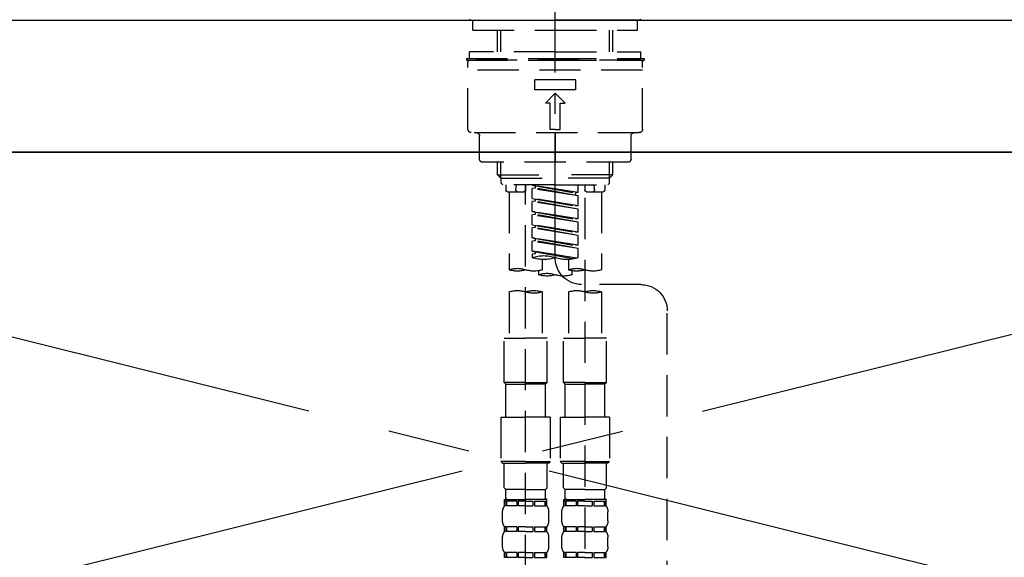
# Model space of a CAD drawing. Extents: x 0 to 26473, y -25 to 8845.
# Drawn here: x 15983 to 16281, y 2865 to 3028 of the extents above; entities that cross this region are included whole.
import ezdxf

# ---------------------------------------------------------------- set-up
doc = ezdxf.new("R2010")
doc.units = 0
doc.header["$LTSCALE"] = 50
doc.header["$MEASUREMENT"] = 0
for name, pattern in [('CENTER', [2, 1.25, -0.25, 0.25, -0.25]), ('CENTER2', [1.125, 0.75, -0.125, 0.125, -0.125]), ('DASHED', [0.75, 0.5, -0.25]), ('HIDDEN', [0.375, 0.25, -0.125])]:
    doc.linetypes.add(name, pattern=pattern)
for name, color, linetype in [('120-キャビネット（外）', 7, 'CONTINUOUS'), ('123-扉向き', 231, 'CENTER'), ('126-甲板', 2, 'CONTINUOUS'), ('150-機器', 8, 'CONTINUOUS'), ('166-寸法B', 11, 'CONTINUOUS')]:
    doc.layers.add(name, color=color, linetype=linetype)

# ---------------------------------------------------------------- blocks, each defined once
blk = doc.blocks.new('F402_S')
at = {"layer": '150-機器', "color": 161, "linetype": 'CENTER2'}
blk.add_line((0, -72.08), (0, 259.91), dxfattribs=at)
at = {"layer": '150-機器', "color": 13, "linetype": 'Continuous'}
for p, q in [((-25.63, 0), (-25.93, 0.3)), ((-25.63, 0), (0, 0)), ((25.63, 0), (0, 0)), ((25.93, 0.3), (25.63, 0))]:
    blk.add_line(p, q, dxfattribs=at)
at = {"layer": '150-機器', "color": 13, "linetype": 'DASHED', "ltscale": 0.5}
for p, q in [((-24.93, -2.99), (-24.93, 0)), ((24.93, -2.99), (24.93, 0)), ((0, -2.99), (-24.93, -2.99)), ((-17.45, -9.63), (-17.45, -2.99)), ((-16.44, -9.63), (-16.44, -2.99)), ((24.93, -2.99), (0, -2.99)), ((16.44, -9.63), (16.44, -2.99)), ((17.45, -9.63), (17.45, -2.99)), ((0, -11.63), (-26.93, -11.63)), ((-26.93, -11.63), (-26.93, -12.12)), ((0, -9.63), (-25.93, -9.63)), ((-25.93, -11.63), (-25.93, -9.63)), ((0, -9.63), (25.93, -9.63)), ((26.93, -11.63), (0, -11.63)), ((25.93, -11.63), (25.93, -9.63)), ((26.93, -11.63), (26.93, -12.12)), ((0, -12.12), (-26.93, -12.12)), ((-26.43, -33.07), (-26.43, -12.62)), ((-25.93, -12.12), (25.93, -12.12)), ((26.93, -12.12), (0, -12.12)), ((26.43, -33.07), (26.43, -12.62)), ((-26.43, -15.12), (26.43, -15.12)), ((-6.23, -21.1), (-6.23, -18.11)), ((-6.23, -18.11), (6.23, -18.11)), ((6.23, -21.1), (6.23, -18.11)), ((-6.23, -21.1), (6.23, -21.1)), ((-2.99, -25.09), (0, -22.1)), ((2.99, -25.09), (0, -22.1)), ((-1.5, -25.09), (-2.99, -25.09)), ((-1.5, -33.07), (-1.5, -25.09)), ((1.5, -25.09), (2.99, -25.09)), ((1.5, -33.07), (1.5, -25.09)), ((-25.43, -34.07), (25.43, -34.07)), ((-22.94, -42.05), (-22.94, -35.06)), ((0, -33.07), (-1.5, -33.07)), ((0, -33.07), (1.5, -33.07)), ((0, -34.07), (0, -43.04)), ((22.94, -42.05), (22.94, -35.06)), ((-21.94, -43.04), (21.94, -43.04)), ((-17.45, -46.88), (-17.45, -43.04)), ((-16.44, -47.87), (-16.44, -43.04)), ((16.44, -47.87), (16.44, -43.04)), ((17.45, -46.88), (17.45, -43.04)), ((-17.45, -46.88), (0, -46.88)), ((-16.46, -47.87), (-17.45, -46.88)), ((17.45, -46.88), (0, -46.88)), ((16.46, -47.87), (17.45, -46.88)), ((-16.44, -47.89), (0, -47.89)), ((-16.41, -49.37), (-16.41, -47.87)), ((-15.91, -49.87), (-16.41, -49.37)), ((0, -49.87), (-15.96, -49.87)), ((-14.96, -49.87), (-14.96, -51.46)), ((-11.92, -51.42), (-11.79, -49.87)), ((-8.98, -49.87), (-8.98, -51.46)), ((-6.98, -52.23), (-6.98, -49.87)), ((-6.98, -52.23), (6.98, -49.98)), ((6.98, -49.98), (-6.13, -52.34)), ((16.44, -47.89), (0, -47.89)), ((0, -49.87), (15.91, -49.87)), ((6.13, -50.13), (6.13, -50.87)), ((8.98, -49.87), (8.98, -51.46)), ((8.98, -168.36), (8.98, -49.87)), ((11.92, -51.42), (11.79, -49.87)), ((14.96, -49.87), (14.96, -51.46)), ((15.91, -49.87), (16.41, -49.37)), ((16.41, -49.37), (16.41, -47.87)), ((-9.47, -51.96), (-14.46, -51.96)), ((-13.96, -51.96), (-13.96, -75.59)), ((-6.98, -53.23), (6.13, -50.87)), ((-6.98, -53.23), (6.98, -50.98)), ((-6.98, -52.23), (-6.13, -52.34)), ((-6.98, -56.22), (-6.98, -53.23)), ((-6.13, -52.34), (-6.13, -53.08)), ((6.13, -50.87), (6.98, -50.98)), ((6.13, -50.87), (6.98, -50.98)), ((6.13, -50.87), (6.98, -50.98)), ((6.98, -53.97), (6.98, -50.98)), ((6.98, -53.97), (6.98, -50.98)), ((14.46, -51.96), (9.47, -51.96)), ((13.96, -51.96), (13.96, -75.59)), ((-8.98, -53.83), (-8.98, -168.99)), ((-6.98, -56.22), (6.98, -53.97)), ((-6.98, -57.22), (6.13, -54.86)), ((-6.98, -57.22), (6.98, -54.96)), ((-6.98, -56.22), (-6.13, -56.32)), ((6.98, -53.97), (-6.13, -56.32)), ((6.13, -54.12), (6.13, -54.86)), ((6.13, -54.12), (6.13, -54.86)), ((6.13, -54.86), (6.98, -54.96)), ((6.13, -54.86), (6.98, -54.96)), ((6.98, -57.96), (6.98, -54.96)), ((6.98, -57.96), (6.98, -54.96)), ((-6.98, -60.21), (-6.98, -57.22)), ((-6.98, -60.21), (6.98, -57.96)), ((-6.98, -61.21), (6.13, -58.85)), ((-6.98, -61.21), (6.98, -58.95)), ((6.98, -57.96), (-6.13, -60.31)), ((6.13, -58.09), (6.13, -58.85)), ((6.13, -58.11), (6.13, -58.85)), ((6.13, -58.11), (6.13, -58.85)), ((6.13, -58.85), (6.98, -58.95)), ((6.13, -58.85), (6.98, -58.95)), ((6.13, -58.85), (6.98, -58.95)), ((6.18, -58.09), (6.98, -57.96)), ((6.98, -61.95), (6.98, -58.95)), ((6.98, -61.95), (6.98, -58.95)), ((-6.98, -60.21), (-6.13, -60.31)), ((-6.98, -64.2), (-6.98, -61.21)), ((-6.98, -64.2), (6.98, -61.95)), ((6.98, -61.95), (-6.13, -64.3)), ((6.13, -62.1), (6.13, -62.84)), ((6.13, -62.1), (6.13, -62.84)), ((-6.98, -65.2), (6.13, -62.84)), ((-6.98, -65.2), (6.98, -62.94)), ((-6.98, -64.2), (-6.13, -64.3)), ((-6.98, -68.19), (-6.98, -65.2)), ((6.13, -62.84), (6.98, -62.94)), ((6.13, -62.84), (6.98, -62.94)), ((6.98, -65.94), (6.98, -62.94)), ((6.98, -65.94), (6.98, -62.94)), ((-6.98, -68.19), (6.98, -65.94)), ((-6.98, -69.18), (6.13, -66.83)), ((-6.98, -69.18), (6.98, -66.93)), ((-6.98, -68.19), (-6.13, -68.29)), ((6.98, -65.94), (-6.13, -68.29)), ((6.13, -66.07), (6.13, -66.83)), ((6.13, -66.09), (6.13, -66.83)), ((6.13, -66.09), (6.13, -66.83)), ((6.13, -66.83), (6.98, -66.93)), ((6.13, -66.83), (6.98, -66.93)), ((6.18, -66.06), (6.98, -65.94)), ((6.98, -69.92), (6.98, -66.93)), ((6.98, -69.92), (6.98, -66.93)), ((-6.98, -71.92), (-6.98, -69.18)), ((-6.45, -72.09), (6.98, -69.92)), ((6.98, -69.92), (-5.89, -72.24)), ((6.13, -70.06), (6.13, -70.82)), ((6.13, -70.08), (6.13, -70.82)), ((6.13, -70.08), (6.13, -70.82)), ((6.13, -70.82), (6.98, -70.92)), ((6.13, -70.82), (6.98, -70.92)), ((6.18, -70.05), (6.98, -69.92)), ((6.98, -70.92), (6.98, -71.92)), ((-3.99, -72.51), (-3.99, -75.59)), ((3.99, -72.51), (3.99, -75.59)), ((-4.99, -75.86), (-4.99, -77.09)), ((4.99, -77.09), (4.99, -75.86)), ((-25.94, -80.08), (-7.97, -80.06)), ((-13.96, -82.3), (-13.96, -96.27)), ((-3.99, -82.3), (-3.99, -96.27)), ((3.99, -82.3), (3.99, -96.27)), ((13.96, -82.3), (13.96, -96.27)), ((-33.91, -326.25), (-33.91, -88.06)), ((-15.46, -109.74), (-15.46, -96.27)), ((-15.46, -96.27), (-8.98, -96.27)), ((-2.49, -96.27), (-8.98, -96.27)), ((-2.49, -109.74), (-2.49, -96.27)), ((2.49, -109.74), (2.49, -96.27)), ((2.49, -96.27), (8.98, -96.27)), ((15.46, -96.27), (8.98, -96.27)), ((15.46, -109.74), (15.46, -96.27)), ((-8.98, -109.74), (-15.46, -109.74)), ((-15.46, -109.74), (-14.96, -110.24)), ((-14.96, -110.24), (-8.98, -110.24)), ((-14.96, -120.21), (-14.96, -110.24)), ((-8.98, -109.74), (-2.49, -109.74)), ((-2.99, -110.24), (-8.98, -110.24)), ((-2.49, -109.74), (-2.99, -110.24)), ((-2.99, -120.21), (-2.99, -110.24)), ((8.98, -109.74), (2.49, -109.74)), ((2.49, -109.74), (2.99, -110.24)), ((2.99, -110.24), (8.98, -110.24)), ((2.99, -120.21), (2.99, -110.24)), ((8.98, -109.74), (15.46, -109.74)), ((14.96, -110.24), (8.98, -110.24)), ((15.46, -109.74), (14.96, -110.24)), ((14.96, -120.21), (14.96, -110.24)), ((-16.46, -120.21), (-8.98, -120.21)), ((-16.46, -120.21), (-16.46, -133.67)), ((-1.5, -120.21), (-8.98, -120.21)), ((-1.5, -120.21), (-1.5, -133.67)), ((1.5, -120.21), (8.98, -120.21)), ((1.5, -120.21), (1.5, -133.67)), ((16.46, -120.21), (8.98, -120.21)), ((16.46, -120.21), (16.46, -133.67)), ((-8.98, -133.67), (-16.46, -133.67)), ((-16.46, -133.67), (-15.96, -134.17)), ((-8.98, -133.67), (-1.5, -133.67)), ((-1.5, -133.67), (-1.99, -134.17)), ((8.98, -133.67), (1.5, -133.67)), ((1.5, -133.67), (1.99, -134.17)), ((8.98, -133.67), (16.46, -133.67)), ((16.46, -133.67), (15.96, -134.17)), ((-15.96, -134.17), (-8.98, -134.17)), ((-15.46, -141.65), (-15.46, -134.17)), ((-1.99, -134.17), (-8.98, -134.17)), ((-2.49, -141.65), (-2.49, -134.17)), ((1.99, -134.17), (8.98, -134.17)), ((2.49, -141.65), (2.49, -134.17)), ((15.96, -134.17), (8.98, -134.17)), ((15.46, -141.65), (15.46, -134.17)), ((-15.46, -141.65), (-14.96, -142.15)), ((-14.96, -144.74), (-14.96, -142.15)), ((-8.98, -142.15), (-14.96, -142.15)), ((-8.98, -142.15), (-2.99, -142.15)), ((-2.49, -141.65), (-2.99, -142.15)), ((-2.99, -144.74), (-2.99, -142.15)), ((2.49, -141.65), (2.99, -142.15)), ((2.99, -144.74), (2.99, -142.15)), ((8.98, -142.15), (2.99, -142.15)), ((8.98, -142.15), (14.96, -142.15)), ((15.46, -141.65), (14.96, -142.15)), ((14.96, -144.74), (14.96, -142.15)), ((-15.46, -145.14), (-8.98, -145.14)), ((-15.36, -147.14), (-15.36, -145.14)), ((-15.36, -145.14), (-8.98, -145.14)), ((-14.96, -145.64), (-15.36, -145.64)), ((-14.96, -145.64), (-14.96, -147.14)), ((-14.86, -145.14), (-8.98, -145.14)), ((-14.86, -145.14), (-8.98, -145.14)), ((-11.65, -145.64), (-14.77, -145.64)), ((-14.77, -145.64), (-14.77, -147.14)), ((-11.65, -145.64), (-11.65, -147.14)), ((-8.98, -145.64), (-11.19, -145.64)), ((-11.19, -145.64), (-11.19, -147.14)), ((-2.59, -145.14), (-8.98, -145.14)), ((-8.98, -145.64), (-6.77, -145.64)), ((-6.77, -145.64), (-6.77, -147.14)), ((-6.3, -145.64), (-3.18, -145.64)), ((-6.3, -145.64), (-6.3, -147.14)), ((-3.18, -145.64), (-3.18, -147.14)), ((-2.99, -145.64), (-2.59, -145.64)), ((-2.99, -145.64), (-2.99, -147.14)), ((-2.59, -147.14), (-2.59, -145.14)), ((2.49, -145.14), (8.98, -145.14)), ((2.59, -147.14), (2.59, -145.14)), ((2.59, -145.14), (8.98, -145.14)), ((2.99, -145.64), (2.59, -145.64)), ((2.99, -145.64), (2.99, -147.14)), ((3.09, -145.14), (8.98, -145.14)), ((3.09, -145.14), (8.98, -145.14)), ((6.3, -145.64), (3.18, -145.64)), ((3.18, -145.64), (3.18, -147.14)), ((6.3, -145.64), (6.3, -147.14)), ((8.98, -145.64), (6.77, -145.64)), ((6.77, -145.64), (6.77, -147.14)), ((15.36, -145.14), (8.98, -145.14)), ((8.98, -145.64), (11.19, -145.64)), ((11.19, -145.64), (11.19, -147.14)), ((11.65, -145.64), (14.77, -145.64)), ((11.65, -145.64), (11.65, -147.14)), ((14.77, -145.64), (14.77, -147.14)), ((14.96, -145.64), (15.36, -145.64)), ((14.96, -145.64), (14.96, -147.14)), ((15.36, -147.14), (15.36, -145.14)), ((-15.96, -151.68), (-15.96, -148.88)), ((-14.96, -147.14), (-15.36, -147.14)), ((-11.65, -147.14), (-14.77, -147.14)), ((-8.98, -147.14), (-11.19, -147.14)), ((-8.98, -147.14), (-6.77, -147.14)), ((-6.3, -147.14), (-3.18, -147.14)), ((-2.99, -147.14), (-2.59, -147.14)), ((-1.99, -151.68), (-1.99, -148.88)), ((1.99, -151.68), (1.99, -148.88)), ((2.99, -147.14), (2.59, -147.14)), ((6.3, -147.14), (3.18, -147.14)), ((8.98, -147.14), (6.77, -147.14)), ((8.98, -147.14), (11.19, -147.14)), ((11.65, -147.14), (14.77, -147.14)), ((14.96, -147.14), (15.36, -147.14)), ((15.96, -151.68), (15.96, -148.88)), ((-15.36, -154.92), (-15.36, -153.42)), ((-14.96, -153.42), (-15.36, -153.42)), ((-14.96, -154.92), (-15.36, -154.92)), ((-14.96, -153.42), (-14.96, -154.92)), ((-14.77, -153.42), (-14.77, -154.92)), ((-11.65, -153.42), (-14.77, -153.42)), ((-11.65, -154.92), (-14.77, -154.92)), ((-11.65, -153.42), (-11.65, -154.92)), ((-11.19, -153.42), (-11.19, -154.92)), ((-8.98, -153.42), (-11.19, -153.42)), ((-8.98, -154.92), (-11.19, -154.92)), ((-8.98, -153.42), (-6.77, -153.42)), ((-8.98, -154.92), (-6.77, -154.92)), ((-6.77, -153.42), (-6.77, -154.92)), ((-6.3, -153.42), (-6.3, -154.92)), ((-6.3, -153.42), (-3.18, -153.42)), ((-6.3, -154.92), (-3.18, -154.92)), ((-3.18, -153.42), (-3.18, -154.92)), ((-2.99, -153.42), (-2.99, -154.92)), ((-2.99, -153.42), (-2.59, -153.42)), ((-2.99, -154.92), (-2.59, -154.92)), ((-2.59, -154.92), (-2.59, -153.42)), ((2.59, -154.92), (2.59, -153.42)), ((2.99, -153.42), (2.59, -153.42)), ((2.99, -154.92), (2.59, -154.92)), ((2.99, -153.42), (2.99, -154.92)), ((3.18, -153.42), (3.18, -154.92)), ((6.3, -153.42), (3.18, -153.42)), ((6.3, -154.92), (3.18, -154.92)), ((6.3, -153.42), (6.3, -154.92)), ((6.77, -153.42), (6.77, -154.92)), ((8.98, -153.42), (6.77, -153.42)), ((8.98, -154.92), (6.77, -154.92)), ((8.98, -153.42), (11.19, -153.42)), ((8.98, -154.92), (11.19, -154.92)), ((11.19, -153.42), (11.19, -154.92)), ((11.65, -153.42), (11.65, -154.92)), ((11.65, -153.42), (14.77, -153.42)), ((11.65, -154.92), (14.77, -154.92)), ((14.77, -153.42), (14.77, -154.92)), ((14.96, -153.42), (14.96, -154.92)), ((14.96, -153.42), (15.36, -153.42)), ((14.96, -154.92), (15.36, -154.92)), ((15.36, -154.92), (15.36, -153.42)), ((-15.96, -159.46), (-15.96, -156.66)), ((-1.99, -159.46), (-1.99, -156.66)), ((1.99, -159.46), (1.99, -156.66)), ((15.96, -159.46), (15.96, -156.66)), ((-15.36, -162.7), (-15.36, -161.2)), ((-14.96, -161.2), (-15.36, -161.2)), ((-14.96, -162.7), (-15.36, -162.7)), ((-14.96, -161.2), (-14.96, -162.7)), ((-14.77, -161.2), (-14.77, -162.7)), ((-11.65, -161.2), (-14.77, -161.2)), ((-11.65, -162.7), (-14.77, -162.7)), ((-11.65, -161.2), (-11.65, -162.7)), ((-11.19, -161.2), (-11.19, -162.7)), ((-8.98, -161.2), (-11.19, -161.2)), ((-8.98, -162.7), (-11.19, -162.7)), ((-8.98, -161.2), (-6.77, -161.2)), ((-8.98, -162.7), (-6.77, -162.7)), ((-6.77, -161.2), (-6.77, -162.7)), ((-6.3, -161.2), (-6.3, -162.7)), ((-6.3, -161.2), (-3.18, -161.2)), ((-6.3, -162.7), (-3.18, -162.7)), ((-3.18, -161.2), (-3.18, -162.7)), ((-2.99, -161.2), (-2.99, -162.7)), ((-2.99, -161.2), (-2.59, -161.2)), ((-2.99, -162.7), (-2.59, -162.7)), ((-2.59, -162.7), (-2.59, -161.2)), ((2.59, -162.7), (2.59, -161.2)), ((2.99, -161.2), (2.59, -161.2)), ((2.99, -162.7), (2.59, -162.7)), ((2.99, -161.2), (2.99, -162.7)), ((3.18, -161.2), (3.18, -162.7)), ((6.3, -161.2), (3.18, -161.2)), ((6.3, -162.7), (3.18, -162.7)), ((6.3, -161.2), (6.3, -162.7)), ((6.77, -161.2), (6.77, -162.7)), ((8.98, -161.2), (6.77, -161.2)), ((8.98, -162.7), (6.77, -162.7)), ((8.98, -161.2), (11.19, -161.2)), ((8.98, -162.7), (11.19, -162.7)), ((11.19, -161.2), (11.19, -162.7)), ((11.65, -161.2), (11.65, -162.7)), ((11.65, -161.2), (14.77, -161.2)), ((11.65, -162.7), (14.77, -162.7)), ((14.77, -161.2), (14.77, -162.7)), ((14.96, -161.2), (14.96, -162.7)), ((14.96, -161.2), (15.36, -161.2)), ((14.96, -162.7), (15.36, -162.7)), ((15.36, -162.7), (15.36, -161.2))]:
    blk.add_line(p, q, dxfattribs=at)
for centre, radius, start, end in [((-25.93, -12.62), 0.499, 90, 180), ((25.93, -12.62), 0.499, 0, 90), ((-25.43, -33.07), 0.997, 180, 270), ((-23.94, -35.06), 0.997, 0, 90), ((23.94, -35.06), 0.997, 90, 180), ((25.43, -33.07), 0.997, 270, 0), ((-21.94, -42.05), 0.997, 180, 270), ((21.94, -42.05), 0.997, 270, 0), ((-14.46, -51.46), 0.499, 180, 270), ((-11.42, -51.46), 0.499, 175.0337, 270), ((-9.47, -51.46), 0.499, 270, 0), ((9.47, -51.46), 0.499, 180, 270), ((11.42, -51.46), 0.499, 270, 4.9663), ((14.46, -51.46), 0.499, 270, 0), ((3.49, -81.79), 10.47, 70.5288, 109.4712), ((-7.98, -72.08), 7.98, 270.0651, 0), ((-3.49, -62.05), 10.47, 250.5288, 289.4712), ((3.49, -62.05), 10.47, 250.5288, 289.4712), ((-11.47, -68.53), 7.48, 250.5288, 289.4712), ((-6.48, -82.64), 7.48, 70.5288, 109.4712), ((-6.48, -68.53), 7.48, 250.5288, 289.4712), ((-2.49, -70.03), 7.48, 250.5288, 289.4712), ((2.49, -84.14), 7.48, 70.5288, 109.4712), ((2.49, -70.03), 7.48, 250.5288, 289.4712), ((6.48, -68.53), 7.48, 250.5288, 289.4712), ((11.47, -82.64), 7.48, 70.5288, 109.4712), ((11.47, -68.53), 7.48, 250.5288, 289.4712), ((-25.93, -88.06), 7.98, 90.0651, 180), ((-11.47, -89.35), 7.48, 70.5288, 109.4712), ((-11.47, -75.25), 7.48, 250.5288, 289.4712), ((-6.48, -89.35), 7.48, 70.5288, 109.4712), ((6.48, -89.35), 7.48, 70.5288, 109.4712), ((6.48, -75.25), 7.48, 250.5288, 289.4712), ((11.47, -89.35), 7.48, 70.5288, 109.4712), ((-14.56, -144.74), 0.399, 180, 270), ((-3.39, -144.74), 0.399, 270, 0), ((3.39, -144.74), 0.399, 180, 270), ((14.56, -144.74), 0.399, 270, 0), ((-13.11, -148.88), 2.84, 142.1507, 180), ((-4.84, -148.88), 2.84, 0, 37.8493), ((4.84, -148.88), 2.84, 142.1507, 180), ((13.11, -148.88), 2.84, 0, 37.8493), ((-13.11, -151.68), 2.84, 180, 217.8493), ((-4.84, -151.68), 2.84, 322.1507, 0), ((4.84, -151.68), 2.84, 180, 217.8493), ((13.11, -151.68), 2.84, 322.1507, 0), ((-13.11, -156.66), 2.84, 142.1507, 180), ((-4.84, -156.66), 2.84, 0, 37.8493), ((4.84, -156.66), 2.84, 142.1507, 180), ((13.11, -156.66), 2.84, 0, 37.8493), ((-13.11, -159.46), 2.84, 180, 217.8493), ((-4.84, -159.46), 2.84, 322.1507, 0), ((4.84, -159.46), 2.84, 180, 217.8493), ((13.11, -159.46), 2.84, 322.1507, 0)]:
    blk.add_arc(centre, radius, start, end, dxfattribs=at)
blk = doc.blocks.new('KHB600HL_S')
at = {"layer": '150-機器', "color": 161, "linetype": 'HIDDEN', "ltscale": 4}
blk.add_line((301.5, 0), (-301.5, 0), dxfattribs=at)

msp = doc.modelspace()

# ---------------------------------------------------------------- linework, layer by layer
at = {"layer": '120-キャビネット（外）', "color": 6}
msp.add_lwpolyline([(15755.06, 2987.49), (16505.06, 2987.49), (16505.06, 2267.49), (15755.06, 2267.49)], close=True, dxfattribs=at)
at = {"layer": '123-扉向き', "ltscale": 2}
for p, q in [((15755.06, 2987.79), (16505.06, 2800.79)), ((16505.06, 2987.49), (15755.06, 2800.79))]:
    msp.add_line(p, q, dxfattribs=at)
at = {"layer": '126-甲板'}
msp.add_lwpolyline([(15733.06, 3027.49), (18021.06, 3027.49), (18021.06, 2987.49), (15733.06, 2987.49)], close=True, dxfattribs=at)

# ---------------------------------------------------------------- block references
at = {"layer": '150-機器', "xscale": -1}
msp.add_blockref('F402_S', (16145.06, 3027.49), dxfattribs=at)
at = {"layer": '166-寸法B', "xscale": -1}
msp.add_blockref('KHB600HL_S', (16145.06, 3027.49), dxfattribs=at)

doc.saveas('drawing.dxf')
